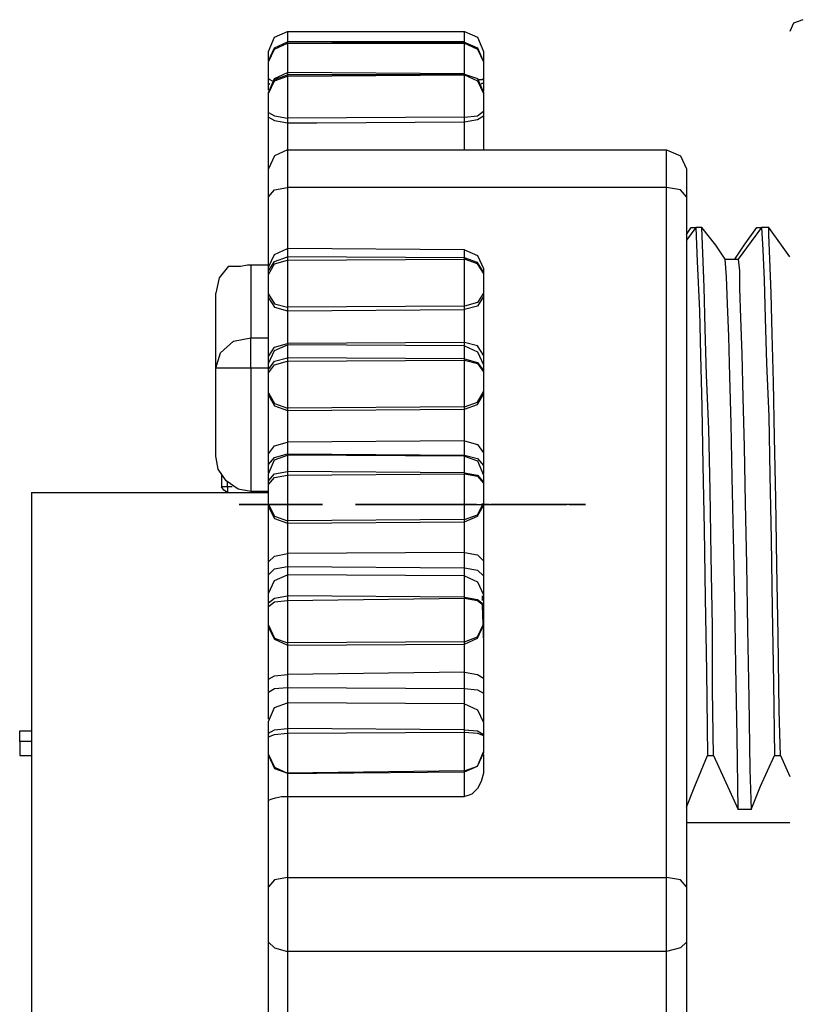
# Model space of a CAD drawing. Extents: x 0 to 9.3, y 0 to 6.26.
# Drawn here: x 2.12 to 2.77, y 4.92 to 5.74 of the extents above; entities that cross this region are included whole.
import ezdxf

# ---------------------------------------------------------------- set-up
doc = ezdxf.new("R2010")
doc.units = 0
doc.header["$MEASUREMENT"] = 0
doc.layers.get('0').update_dxf_attribs({"linetype": 'CONTINUOUS'})

msp = doc.modelspace()

# ---------------------------------------------------------------- linework, layer by layer
for p, q in [((2.33957, 5.73425), (2.48819, 5.73425)), ((2.33957, 5.73425), (2.33957, 5.72539)), ((2.48819, 5.72539), (2.33957, 5.72539)), ((2.48819, 5.72441), (2.33957, 5.72539)), ((2.33957, 5.72539), (2.33957, 5.72441)), ((2.33957, 5.72539), (2.33957, 5.72539)), ((2.33957, 5.72441), (2.48819, 5.72441)), ((2.48819, 5.72441), (2.48819, 5.72539)), ((2.48819, 5.72441), (2.48819, 5.72441)), ((2.32382, 5.70866), (2.32382, 5.70866)), ((2.50394, 5.70866), (2.50394, 5.70866)), ((2.48819, 5.69882), (2.33957, 5.6998)), ((2.33957, 5.6998), (2.33957, 5.69783)), ((2.48819, 5.69783), (2.48819, 5.69882)), ((2.32382, 5.69094), (2.32382, 5.69488)), ((2.32382, 5.68504), (2.32382, 5.69094)), ((2.32382, 5.69094), (2.3248, 5.68996)), ((2.48819, 5.69783), (2.33957, 5.69783)), ((2.33957, 5.69783), (2.33957, 5.69685)), ((2.33957, 5.69685), (2.48819, 5.69783)), ((2.48819, 5.69783), (2.48819, 5.69783)), ((2.50394, 5.69488), (2.50394, 5.69094)), ((2.32382, 5.68209), (2.32382, 5.68307)), ((2.32382, 5.68307), (2.32382, 5.68307)), ((2.50394, 5.68307), (2.50394, 5.68209)), ((2.50394, 5.68209), (2.50394, 5.68209)), ((2.32382, 5.6624), (2.32382, 5.66634)), ((2.50394, 5.66732), (2.50394, 5.66339)), ((2.48819, 5.6624), (2.33957, 5.66142)), ((2.33957, 5.66142), (2.33957, 5.65748)), ((2.48819, 5.65846), (2.48819, 5.6624)), ((2.33957, 5.63484), (2.65748, 5.63484)), ((2.65748, 5.60335), (2.33957, 5.60335)), ((2.33957, 5.60335), (2.33957, 5.54528)), ((2.65748, 5.02461), (2.65748, 5.60335)), ((2.32382, 5.53642), (2.32382, 5.59547)), ((2.67421, 5.59547), (2.67421, 5.01673)), ((2.67421, 5.56398), (2.67815, 5.56988)), ((2.68209, 5.56988), (2.67421, 5.55906)), ((2.67815, 5.56988), (2.68209, 5.56988)), ((2.68701, 5.56988), (2.68209, 5.56988)), ((2.73327, 5.56988), (2.7372, 5.56988)), ((2.74311, 5.56988), (2.7372, 5.56988)), ((2.48819, 5.55118), (2.33957, 5.55217)), ((2.33957, 5.55217), (2.33957, 5.54528)), ((2.48819, 5.54429), (2.48819, 5.55118)), ((2.48819, 5.54429), (2.33957, 5.54528)), ((2.33957, 5.54528), (2.33957, 5.54232)), ((2.33957, 5.54232), (2.48819, 5.54331)), ((2.48819, 5.54331), (2.48819, 5.54429)), ((2.70669, 5.54331), (2.71752, 5.54331)), ((2.30906, 5.53839), (2.32382, 5.53839)), ((2.32382, 5.53346), (2.32382, 5.53642)), ((2.32382, 5.53051), (2.32382, 5.53346)), ((2.50394, 5.53543), (2.50394, 5.53248)), ((2.50394, 5.53248), (2.50394, 5.5315)), ((2.32382, 5.51083), (2.32382, 5.51378)), ((2.50394, 5.51476), (2.50394, 5.51181)), ((2.48819, 5.50394), (2.33957, 5.50295)), ((2.33957, 5.50295), (2.33957, 5.5)), ((2.33957, 5.5), (2.48819, 5.50098)), ((2.48819, 5.50098), (2.48819, 5.50394)), ((2.30906, 5.47736), (2.32382, 5.47736)), ((2.48819, 5.47343), (2.33957, 5.47244)), ((2.48819, 5.47047), (2.33957, 5.47146)), ((2.48819, 5.45965), (2.33957, 5.46063)), ((2.33957, 5.46063), (2.33957, 5.45768)), ((2.33957, 5.45768), (2.48819, 5.45866)), ((2.48819, 5.45866), (2.48819, 5.45965)), ((2.27953, 5.37795), (2.27953, 5.45177)), ((2.32382, 5.45177), (2.30906, 5.45177)), ((2.30906, 5.45177), (2.30906, 5.34843)), ((2.32382, 5.45079), (2.32382, 5.45571)), ((2.32382, 5.44783), (2.32382, 5.45079)), ((2.50394, 5.45472), (2.50394, 5.4498)), ((2.50394, 5.4498), (2.50394, 5.44882)), ((2.32382, 5.42913), (2.32382, 5.4311)), ((2.50394, 5.43209), (2.50394, 5.43012)), ((2.48819, 5.41929), (2.33957, 5.41831)), ((2.33957, 5.41831), (2.33957, 5.41634)), ((2.33957, 5.41634), (2.48819, 5.41732)), ((2.48819, 5.41732), (2.48819, 5.41929)), ((2.48819, 5.39075), (2.33957, 5.38976)), ((2.33957, 5.37992), (2.48819, 5.37894)), ((2.48819, 5.37795), (2.33957, 5.37894)), ((2.32382, 5.36417), (2.32382, 5.37106)), ((2.28445, 5.3622), (2.28445, 5.35236)), ((2.32382, 5.35728), (2.32382, 5.36319)), ((2.48819, 5.36417), (2.33957, 5.36516)), ((2.33957, 5.36516), (2.33957, 5.3622)), ((2.33957, 5.3622), (2.48819, 5.36319)), ((2.48819, 5.36319), (2.48819, 5.36417)), ((2.50394, 5.3622), (2.50394, 5.3563)), ((2.28937, 5.35236), (2.28937, 5.3563)), ((2.29331, 5.35236), (2.28937, 5.35236)), ((2.32382, 5.35433), (2.32382, 5.35728)), ((2.50394, 5.3563), (2.50394, 5.35531)), ((2.125, 5.34744), (2.32382, 5.34744)), ((2.125, 5.34744), (2.125, 4.69882)), ((2.28937, 5.34744), (2.31791, 5.34744)), ((2.32382, 5.34843), (2.30906, 5.34843)), ((2.31791, 5.34843), (2.31791, 5.34744)), ((2.31791, 5.34744), (2.32382, 5.34744)), ((2.31299, 5.3376), (2.29921, 5.3376)), ((2.29921, 5.3376), (2.29921, 5.3376)), ((2.29921, 5.3376), (2.31299, 5.3376)), ((2.29921, 5.3376), (2.31299, 5.3376)), ((2.36909, 5.3376), (2.29921, 5.3376)), ((2.36909, 5.3376), (2.29921, 5.3376)), ((2.31299, 5.3376), (2.29921, 5.3376)), ((2.29921, 5.3376), (2.36909, 5.3376)), ((2.29921, 5.3376), (2.29921, 5.3376)), ((2.31299, 5.3376), (2.35531, 5.3376)), ((2.32776, 5.3376), (2.31299, 5.3376)), ((2.31299, 5.3376), (2.35531, 5.3376)), ((2.32382, 5.33563), (2.32382, 5.3376)), ((2.34154, 5.3376), (2.32776, 5.3376)), ((2.32776, 5.3376), (2.34154, 5.3376)), ((2.33465, 5.3376), (2.33465, 5.3376)), ((2.34154, 5.3376), (2.34154, 5.3376)), ((2.35531, 5.3376), (2.36909, 5.3376)), ((2.35531, 5.3376), (2.36909, 5.3376)), ((2.36909, 5.3376), (2.35531, 5.3376)), ((2.36909, 5.3376), (2.35531, 5.3376)), ((2.36909, 5.3376), (2.36909, 5.3376)), ((2.36909, 5.3376), (2.36909, 5.3376)), ((2.36909, 5.3376), (2.36909, 5.3376)), ((2.41043, 5.3376), (2.40256, 5.3376)), ((2.41831, 5.3376), (2.40256, 5.3376)), ((2.41043, 5.3376), (2.41043, 5.3376)), ((2.4124, 5.3376), (2.41043, 5.3376)), ((2.41732, 5.3376), (2.4124, 5.3376)), ((2.41831, 5.3376), (2.41732, 5.3376)), ((2.41831, 5.3376), (2.41831, 5.3376)), ((2.4252, 5.3376), (2.46063, 5.3376)), ((2.4252, 5.3376), (2.4252, 5.3376)), ((2.47441, 5.3376), (2.44587, 5.3376)), ((2.47441, 5.3376), (2.44587, 5.3376)), ((2.47441, 5.3376), (2.55118, 5.3376)), ((2.47441, 5.3376), (2.47441, 5.3376)), ((2.49803, 5.3376), (2.47441, 5.3376)), ((2.49803, 5.3376), (2.49803, 5.3376)), ((2.50197, 5.3376), (2.50591, 5.3376)), ((2.50197, 5.3376), (2.50787, 5.3376)), ((2.50197, 5.3376), (2.50295, 5.3376)), ((2.50787, 5.3376), (2.50197, 5.3376)), ((2.50295, 5.3376), (2.50886, 5.3376)), ((2.50295, 5.3376), (2.50787, 5.3376)), ((2.50886, 5.3376), (2.50295, 5.3376)), ((2.50295, 5.3376), (2.50886, 5.3376)), ((2.50295, 5.3376), (2.50787, 5.3376)), ((2.50787, 5.3376), (2.50295, 5.3376)), ((2.50295, 5.3376), (2.50394, 5.3376)), ((2.50295, 5.3376), (2.50295, 5.3376)), ((2.50295, 5.3376), (2.50394, 5.3376)), ((2.50295, 5.3376), (2.50886, 5.3376)), ((2.50394, 5.33858), (2.50394, 5.33661)), ((2.50394, 5.3376), (2.50492, 5.3376)), ((2.50394, 5.3376), (2.50787, 5.3376)), ((2.50394, 5.3376), (2.50787, 5.3376)), ((2.50394, 5.3376), (2.50492, 5.3376)), ((2.50492, 5.3376), (2.50591, 5.3376)), ((2.50886, 5.3376), (2.50492, 5.3376)), ((2.50492, 5.3376), (2.50787, 5.3376)), ((2.50492, 5.3376), (2.50886, 5.3376)), ((2.50492, 5.3376), (2.50886, 5.3376)), ((2.50492, 5.3376), (2.50689, 5.3376)), ((2.50591, 5.3376), (2.50591, 5.3376)), ((2.50591, 5.3376), (2.50787, 5.3376)), ((2.50591, 5.3376), (2.50689, 5.3376)), ((2.50591, 5.3376), (2.50689, 5.3376)), ((2.50591, 5.3376), (2.50787, 5.3376)), ((2.50591, 5.3376), (2.50787, 5.3376)), ((2.50591, 5.3376), (2.50591, 5.3376)), ((2.50689, 5.3376), (2.50787, 5.3376)), ((2.50689, 5.3376), (2.50886, 5.3376)), ((2.50689, 5.3376), (2.50689, 5.3376)), ((2.50689, 5.3376), (2.50787, 5.3376)), ((2.50689, 5.3376), (2.50787, 5.3376)), ((2.50689, 5.3376), (2.50886, 5.3376)), ((2.50689, 5.3376), (2.50787, 5.3376)), ((2.50689, 5.3376), (2.50787, 5.3376)), ((2.50689, 5.3376), (2.50787, 5.3376)), ((2.50787, 5.3376), (2.50886, 5.3376)), ((2.50787, 5.3376), (2.50886, 5.3376)), ((2.50787, 5.3376), (2.50787, 5.3376)), ((2.50787, 5.3376), (2.50886, 5.3376)), ((2.50787, 5.3376), (2.50787, 5.3376)), ((2.50886, 5.3376), (2.50787, 5.3376)), ((2.50787, 5.3376), (2.50787, 5.3376)), ((2.50787, 5.3376), (2.50886, 5.3376)), ((2.50886, 5.3376), (2.50886, 5.3376)), ((2.50886, 5.3376), (2.50886, 5.3376)), ((2.50886, 5.3376), (2.50886, 5.3376)), ((2.50886, 5.3376), (2.50886, 5.3376)), ((2.51181, 5.3376), (2.51378, 5.3376)), ((2.51181, 5.3376), (2.51181, 5.3376)), ((2.51181, 5.3376), (2.5128, 5.3376)), ((2.51181, 5.3376), (2.51673, 5.3376)), ((2.51181, 5.3376), (2.52165, 5.3376)), ((2.51181, 5.3376), (2.52165, 5.3376)), ((2.51181, 5.3376), (2.51575, 5.3376)), ((2.51181, 5.3376), (2.51476, 5.3376)), ((2.51181, 5.3376), (2.52067, 5.3376)), ((2.52165, 5.3376), (2.51181, 5.3376)), ((2.52165, 5.3376), (2.51181, 5.3376)), ((2.51181, 5.3376), (2.52165, 5.3376)), ((2.51181, 5.3376), (2.5128, 5.3376)), ((2.51673, 5.3376), (2.51181, 5.3376)), ((2.51181, 5.3376), (2.51575, 5.3376)), ((2.51181, 5.3376), (2.51772, 5.3376)), ((2.51181, 5.3376), (2.52165, 5.3376)), ((2.51181, 5.3376), (2.5128, 5.3376)), ((2.51181, 5.3376), (2.51673, 5.3376)), ((2.51181, 5.3376), (2.51476, 5.3376)), ((2.51181, 5.3376), (2.51772, 5.3376)), ((2.51181, 5.3376), (2.51673, 5.3376)), ((2.51181, 5.3376), (2.51181, 5.3376)), ((2.51181, 5.3376), (2.51476, 5.3376)), ((2.51181, 5.3376), (2.51378, 5.3376)), ((2.51181, 5.3376), (2.51181, 5.3376)), ((2.51181, 5.3376), (2.52165, 5.3376)), ((2.51181, 5.3376), (2.5128, 5.3376)), ((2.51181, 5.3376), (2.51969, 5.3376)), ((2.51181, 5.3376), (2.52165, 5.3376)), ((2.51181, 5.3376), (2.51378, 5.3376)), ((2.51772, 5.3376), (2.5128, 5.3376)), ((2.5128, 5.3376), (2.5128, 5.3376)), ((2.5128, 5.3376), (2.51575, 5.3376)), ((2.5128, 5.3376), (2.5187, 5.3376)), ((2.5128, 5.3376), (2.51772, 5.3376)), ((2.5128, 5.3376), (2.51476, 5.3376)), ((2.5128, 5.3376), (2.52165, 5.3376)), ((2.5128, 5.3376), (2.5128, 5.3376)), ((2.5128, 5.3376), (2.51772, 5.3376)), ((2.5128, 5.3376), (2.51575, 5.3376)), ((2.5128, 5.3376), (2.51476, 5.3376)), ((2.5128, 5.3376), (2.51378, 5.3376)), ((2.5128, 5.3376), (2.51378, 5.3376)), ((2.51378, 5.3376), (2.51969, 5.3376)), ((2.51378, 5.3376), (2.52165, 5.3376)), ((2.51378, 5.3376), (2.51673, 5.3376)), ((2.51378, 5.3376), (2.5187, 5.3376)), ((2.51378, 5.3376), (2.51673, 5.3376)), ((2.51378, 5.3376), (2.51575, 5.3376)), ((2.51476, 5.3376), (2.51772, 5.3376)), ((2.51476, 5.3376), (2.51772, 5.3376)), ((2.51476, 5.3376), (2.51969, 5.3376)), ((2.51476, 5.3376), (2.5187, 5.3376)), ((2.51476, 5.3376), (2.52165, 5.3376)), ((2.51575, 5.3376), (2.52165, 5.3376)), ((2.51575, 5.3376), (2.51772, 5.3376)), ((2.51575, 5.3376), (2.51969, 5.3376)), ((2.51575, 5.3376), (2.5187, 5.3376)), ((2.51575, 5.3376), (2.52165, 5.3376)), ((2.51575, 5.3376), (2.52165, 5.3376)), ((2.51575, 5.3376), (2.52067, 5.3376)), ((2.51673, 5.3376), (2.52264, 5.3376)), ((2.51673, 5.3376), (2.51969, 5.3376)), ((2.51673, 5.3376), (2.52165, 5.3376)), ((2.52264, 5.3376), (2.51673, 5.3376)), ((2.51673, 5.3376), (2.51969, 5.3376)), ((2.51673, 5.3376), (2.52264, 5.3376)), ((2.51772, 5.3376), (2.52067, 5.3376)), ((2.51772, 5.3376), (2.52165, 5.3376)), ((2.51772, 5.3376), (2.52067, 5.3376)), ((2.52264, 5.3376), (2.51772, 5.3376)), ((2.51772, 5.3376), (2.52165, 5.3376)), ((2.51772, 5.3376), (2.52067, 5.3376)), ((2.51772, 5.3376), (2.52264, 5.3376)), ((2.51772, 5.3376), (2.52264, 5.3376)), ((2.51772, 5.3376), (2.52264, 5.3376)), ((2.5187, 5.3376), (2.52165, 5.3376)), ((2.5187, 5.3376), (2.52264, 5.3376)), ((2.5187, 5.3376), (2.52165, 5.3376)), ((2.5187, 5.3376), (2.52165, 5.3376)), ((2.5187, 5.3376), (2.52362, 5.3376)), ((2.5187, 5.3376), (2.52165, 5.3376)), ((2.51969, 5.3376), (2.52264, 5.3376)), ((2.51969, 5.3376), (2.52264, 5.3376)), ((2.51969, 5.3376), (2.52362, 5.3376)), ((2.51969, 5.3376), (2.52165, 5.3376)), ((2.51969, 5.3376), (2.52165, 5.3376)), ((2.51969, 5.3376), (2.52165, 5.3376)), ((2.52067, 5.3376), (2.52362, 5.3376)), ((2.52067, 5.3376), (2.52165, 5.3376)), ((2.52067, 5.3376), (2.52264, 5.3376)), ((2.52067, 5.3376), (2.52362, 5.3376)), ((2.52067, 5.3376), (2.52165, 5.3376)), ((2.52067, 5.3376), (2.52165, 5.3376)), ((2.52165, 5.3376), (2.52362, 5.3376)), ((2.52165, 5.3376), (2.52264, 5.3376)), ((2.52165, 5.3376), (2.57382, 5.3376)), ((2.52264, 5.3376), (2.52165, 5.3376)), ((2.52165, 5.3376), (2.52165, 5.3376)), ((2.52165, 5.3376), (2.52165, 5.3376)), ((2.52165, 5.3376), (2.52264, 5.3376)), ((2.52264, 5.3376), (2.52362, 5.3376)), ((2.52264, 5.3376), (2.52362, 5.3376)), ((2.52264, 5.3376), (2.52264, 5.3376)), ((2.52264, 5.3376), (2.52264, 5.3376)), ((2.52362, 5.3376), (2.52264, 5.3376)), ((2.52362, 5.3376), (2.52362, 5.3376)), ((2.52461, 5.3376), (2.53445, 5.3376)), ((2.52461, 5.3376), (2.53051, 5.3376)), ((2.52461, 5.3376), (2.52657, 5.3376)), ((2.52461, 5.3376), (2.52854, 5.3376)), ((2.52461, 5.3376), (2.52953, 5.3376)), ((2.52461, 5.3376), (2.5315, 5.3376)), ((2.52461, 5.3376), (2.52559, 5.3376)), ((2.52461, 5.3376), (2.53346, 5.3376)), ((2.52461, 5.3376), (2.53248, 5.3376)), ((2.52461, 5.3376), (2.5315, 5.3376)), ((2.52461, 5.3376), (2.53445, 5.3376)), ((2.52461, 5.3376), (2.53445, 5.3376)), ((2.52461, 5.3376), (2.52657, 5.3376)), ((2.53445, 5.3376), (2.52461, 5.3376)), ((2.52461, 5.3376), (2.52756, 5.3376)), ((2.52461, 5.3376), (2.53445, 5.3376)), ((2.52461, 5.3376), (2.53445, 5.3376)), ((2.52461, 5.3376), (2.52461, 5.3376)), ((2.52559, 5.3376), (2.53543, 5.3376)), ((2.52559, 5.3376), (2.52953, 5.3376)), ((2.52559, 5.3376), (2.53445, 5.3376)), ((2.52559, 5.3376), (2.52657, 5.3376)), ((2.52559, 5.3376), (2.5315, 5.3376)), ((2.52559, 5.3376), (2.52756, 5.3376)), ((2.52559, 5.3376), (2.53543, 5.3376)), ((2.52559, 5.3376), (2.53051, 5.3376)), ((2.52559, 5.3376), (2.52559, 5.3376)), ((2.52559, 5.3376), (2.52756, 5.3376)), ((2.53543, 5.3376), (2.52559, 5.3376)), ((2.52559, 5.3376), (2.52854, 5.3376)), ((2.52559, 5.3376), (2.52953, 5.3376)), ((2.52559, 5.3376), (2.52854, 5.3376)), ((2.52559, 5.3376), (2.52657, 5.3376)), ((2.53543, 5.3376), (2.52559, 5.3376)), ((2.52559, 5.3376), (2.52657, 5.3376)), ((2.52559, 5.3376), (2.52559, 5.3376)), ((2.52559, 5.3376), (2.52953, 5.3376)), ((2.52657, 5.3376), (2.52953, 5.3376)), ((2.52657, 5.3376), (2.52756, 5.3376)), ((2.53642, 5.3376), (2.52657, 5.3376)), ((2.52657, 5.3376), (2.52756, 5.3376)), ((2.52657, 5.3376), (2.52854, 5.3376)), ((2.52657, 5.3376), (2.53642, 5.3376)), ((2.52657, 5.3376), (2.53051, 5.3376)), ((2.52657, 5.3376), (2.53445, 5.3376)), ((2.52657, 5.3376), (2.52657, 5.3376)), ((2.52657, 5.3376), (2.52657, 5.3376)), ((2.54626, 5.3376), (2.52657, 5.3376)), ((2.52657, 5.3376), (2.52953, 5.3376)), ((2.52657, 5.3376), (2.53051, 5.3376)), ((2.52657, 5.3376), (2.53051, 5.3376)), ((2.52657, 5.3376), (2.52854, 5.3376)), ((2.52756, 5.3376), (2.53248, 5.3376)), ((2.52756, 5.3376), (2.53445, 5.3376)), ((2.52756, 5.3376), (2.5315, 5.3376)), ((2.52756, 5.3376), (2.53051, 5.3376)), ((2.52756, 5.3376), (2.5315, 5.3376)), ((2.52854, 5.3376), (2.53445, 5.3376)), ((2.52854, 5.3376), (2.53248, 5.3376)), ((2.52854, 5.3376), (2.53248, 5.3376)), ((2.52854, 5.3376), (2.53346, 5.3376)), ((2.52854, 5.3376), (2.5315, 5.3376)), ((2.52953, 5.3376), (2.53346, 5.3376)), ((2.52953, 5.3376), (2.53248, 5.3376)), ((2.52953, 5.3376), (2.53445, 5.3376)), ((2.52953, 5.3376), (2.53445, 5.3376)), ((2.52953, 5.3376), (2.53346, 5.3376)), ((2.52953, 5.3376), (2.53248, 5.3376)), ((2.52953, 5.3376), (2.53445, 5.3376)), ((2.53051, 5.3376), (2.53543, 5.3376)), ((2.53051, 5.3376), (2.53346, 5.3376)), ((2.53051, 5.3376), (2.53445, 5.3376)), ((2.53051, 5.3376), (2.53543, 5.3376)), ((2.53051, 5.3376), (2.53445, 5.3376)), ((2.5315, 5.3376), (2.53543, 5.3376)), ((2.5315, 5.3376), (2.53445, 5.3376)), ((2.5315, 5.3376), (2.53543, 5.3376)), ((2.5315, 5.3376), (2.53642, 5.3376)), ((2.5315, 5.3376), (2.53445, 5.3376)), ((2.53248, 5.3376), (2.53543, 5.3376)), ((2.53248, 5.3376), (2.53543, 5.3376)), ((2.53248, 5.3376), (2.53445, 5.3376)), ((2.53248, 5.3376), (2.53445, 5.3376)), ((2.53248, 5.3376), (2.53543, 5.3376)), ((2.53346, 5.3376), (2.53543, 5.3376)), ((2.53346, 5.3376), (2.53642, 5.3376)), ((2.53346, 5.3376), (2.53543, 5.3376)), ((2.53346, 5.3376), (2.53445, 5.3376)), ((2.53346, 5.3376), (2.53642, 5.3376)), ((2.53445, 5.3376), (2.53543, 5.3376)), ((2.53445, 5.3376), (2.53543, 5.3376)), ((2.53445, 5.3376), (2.53642, 5.3376)), ((2.53445, 5.3376), (2.53642, 5.3376)), ((2.53445, 5.3376), (2.53445, 5.3376)), ((2.53543, 5.3376), (2.53543, 5.3376)), ((2.53543, 5.3376), (2.53543, 5.3376)), ((2.53543, 5.3376), (2.53543, 5.3376)), ((2.53543, 5.3376), (2.53642, 5.3376)), ((2.53642, 5.3376), (2.53642, 5.3376)), ((2.53642, 5.3376), (2.53642, 5.3376)), ((2.53839, 5.3376), (2.54035, 5.3376)), ((2.53839, 5.3376), (2.54331, 5.3376)), ((2.53839, 5.3376), (2.53937, 5.3376)), ((2.53839, 5.3376), (2.53839, 5.3376)), ((2.54331, 5.3376), (2.53839, 5.3376)), ((2.53839, 5.3376), (2.54035, 5.3376)), ((2.53839, 5.3376), (2.53839, 5.3376)), ((2.53839, 5.3376), (2.54035, 5.3376)), ((2.53839, 5.3376), (2.54035, 5.3376)), ((2.53839, 5.3376), (2.54331, 5.3376)), ((2.53839, 5.3376), (2.53839, 5.3376)), ((2.53839, 5.3376), (2.54626, 5.3376)), ((2.53839, 5.3376), (2.54429, 5.3376)), ((2.53839, 5.3376), (2.54429, 5.3376)), ((2.53839, 5.3376), (2.53839, 5.3376)), ((2.53839, 5.3376), (2.53937, 5.3376)), ((2.53839, 5.3376), (2.54035, 5.3376)), ((2.53839, 5.3376), (2.54232, 5.3376)), ((2.53839, 5.3376), (2.53937, 5.3376)), ((2.54331, 5.3376), (2.53839, 5.3376)), ((2.53839, 5.3376), (2.54232, 5.3376)), ((2.53839, 5.3376), (2.54331, 5.3376)), ((2.53839, 5.3376), (2.54331, 5.3376)), ((2.53839, 5.3376), (2.54134, 5.3376)), ((2.53839, 5.3376), (2.54331, 5.3376)), ((2.53839, 5.3376), (2.54429, 5.3376)), ((2.53839, 5.3376), (2.53839, 5.3376)), ((2.54331, 5.3376), (2.53839, 5.3376)), ((2.53839, 5.3376), (2.53839, 5.3376)), ((2.53839, 5.3376), (2.54134, 5.3376)), ((2.53937, 5.3376), (2.54134, 5.3376)), ((2.53937, 5.3376), (2.54035, 5.3376)), ((2.53937, 5.3376), (2.53937, 5.3376)), ((2.53937, 5.3376), (2.54232, 5.3376)), ((2.53937, 5.3376), (2.53937, 5.3376)), ((2.53937, 5.3376), (2.54134, 5.3376)), ((2.53937, 5.3376), (2.54528, 5.3376)), ((2.53937, 5.3376), (2.54429, 5.3376)), ((2.53937, 5.3376), (2.53937, 5.3376)), ((2.54429, 5.3376), (2.53937, 5.3376)), ((2.53937, 5.3376), (2.54429, 5.3376)), ((2.53937, 5.3376), (2.54035, 5.3376)), ((2.53937, 5.3376), (2.53937, 5.3376)), ((2.54035, 5.3376), (2.54134, 5.3376)), ((2.54035, 5.3376), (2.54232, 5.3376)), ((2.54035, 5.3376), (2.54134, 5.3376)), ((2.54035, 5.3376), (2.54134, 5.3376)), ((2.54035, 5.3376), (2.54724, 5.3376)), ((2.54134, 5.3376), (2.54626, 5.3376)), ((2.54134, 5.3376), (2.54232, 5.3376)), ((2.54134, 5.3376), (2.54331, 5.3376)), ((2.54134, 5.3376), (2.54331, 5.3376)), ((2.54134, 5.3376), (2.54232, 5.3376)), ((2.54232, 5.3376), (2.54331, 5.3376)), ((2.54232, 5.3376), (2.54429, 5.3376)), ((2.54232, 5.3376), (2.54429, 5.3376)), ((2.54232, 5.3376), (2.54331, 5.3376)), ((2.54232, 5.3376), (2.54626, 5.3376)), ((2.54724, 5.3376), (2.54331, 5.3376)), ((2.54724, 5.3376), (2.54331, 5.3376)), ((2.54331, 5.3376), (2.54724, 5.3376)), ((2.54331, 5.3376), (2.54724, 5.3376)), ((2.54331, 5.3376), (2.54331, 5.3376)), ((2.54331, 5.3376), (2.54724, 5.3376)), ((2.54331, 5.3376), (2.54528, 5.3376)), ((2.54724, 5.3376), (2.54331, 5.3376)), ((2.54429, 5.3376), (2.54429, 5.3376)), ((2.54429, 5.3376), (2.54724, 5.3376)), ((2.54429, 5.3376), (2.54626, 5.3376)), ((2.54429, 5.3376), (2.54429, 5.3376)), ((2.54429, 5.3376), (2.54528, 5.3376)), ((2.54528, 5.3376), (2.54626, 5.3376)), ((2.54528, 5.3376), (2.54724, 5.3376)), ((2.54528, 5.3376), (2.54724, 5.3376)), ((2.54626, 5.3376), (2.54724, 5.3376)), ((2.54626, 5.3376), (2.56004, 5.3376)), ((2.54626, 5.3376), (2.54724, 5.3376)), ((2.54724, 5.3376), (2.54724, 5.3376)), ((2.54724, 5.3376), (2.54724, 5.3376)), ((2.5502, 5.3376), (2.5502, 5.3376)), ((2.55118, 5.3376), (2.55118, 5.3376)), ((2.56102, 5.3376), (2.57382, 5.3376)), ((2.48819, 5.3248), (2.33957, 5.32382)), ((2.33957, 5.32382), (2.33957, 5.32185)), ((2.33957, 5.32185), (2.48819, 5.32283)), ((2.48819, 5.32283), (2.48819, 5.3248)), ((2.48819, 5.29724), (2.33957, 5.29626)), ((2.33957, 5.28543), (2.48819, 5.28445)), ((2.48819, 5.27756), (2.33957, 5.27854)), ((2.32382, 5.25492), (2.32382, 5.2628)), ((2.48819, 5.25984), (2.33957, 5.26083)), ((2.33957, 5.26083), (2.33957, 5.25689)), ((2.50295, 5.26083), (2.50295, 5.25689)), ((2.50394, 5.26181), (2.50394, 5.25394)), ((2.32382, 5.25197), (2.32382, 5.25492)), ((2.33957, 5.25689), (2.48819, 5.25886)), ((2.48819, 5.25886), (2.48819, 5.25984)), ((2.50295, 5.25295), (2.50394, 5.22146)), ((2.50394, 5.25394), (2.50394, 5.25295)), ((2.32382, 5.23425), (2.32382, 5.23622)), ((2.50394, 5.2372), (2.50394, 5.23622)), ((2.48819, 5.22244), (2.33957, 5.22146)), ((2.33957, 5.22146), (2.33957, 5.21949)), ((2.33957, 5.21949), (2.48819, 5.22047)), ((2.48819, 5.22047), (2.48819, 5.22244)), ((2.48819, 5.19685), (2.33957, 5.19488)), ((2.33957, 5.18406), (2.48819, 5.18307)), ((2.48819, 5.17028), (2.33957, 5.17126)), ((2.11516, 5.14764), (2.125, 5.14764)), ((2.32382, 5.14272), (2.32382, 5.14567)), ((2.48819, 5.14862), (2.33957, 5.14961)), ((2.33957, 5.14961), (2.33957, 5.14567)), ((2.33957, 5.14567), (2.48819, 5.14665)), ((2.48819, 5.14665), (2.48819, 5.14862)), ((2.50394, 5.14469), (2.50394, 5.1437)), ((2.11516, 5.13878), (2.11516, 5.12697)), ((2.125, 5.13878), (2.11516, 5.13878)), ((2.50394, 5.12992), (2.50394, 5.12894)), ((2.11516, 5.12697), (2.125, 5.12697)), ((2.32382, 5.12697), (2.32382, 5.12795)), ((2.69193, 5.12697), (2.69685, 5.12697)), ((2.74803, 5.12697), (2.75295, 5.12697)), ((2.75295, 5.12697), (2.76083, 5.10925)), ((2.48819, 5.11417), (2.33957, 5.1122)), ((2.33957, 5.1122), (2.33957, 5.1122)), ((2.48819, 5.11319), (2.48819, 5.11417)), ((2.32382, 5.01673), (2.32382, 5.0876)), ((2.33957, 5.09252), (2.48819, 5.09252)), ((2.33957, 5.09252), (2.33957, 5.02461)), ((2.72835, 5.08169), (2.71752, 5.08169)), ((2.67421, 5.07087), (2.76083, 5.07087)), ((2.33957, 5.02461), (2.65748, 5.02461)), ((2.32382, 4.89961), (2.32382, 4.97047)), ((2.67421, 4.97047), (2.67421, 4.39173)), ((2.65748, 4.9626), (2.33957, 4.9626)), ((2.33957, 4.9626), (2.33957, 4.89469)), ((2.65748, 4.38386), (2.65748, 4.9626))]:
    msp.add_line(p, q)
for points in [[(2.77165, 5.74409), (2.76378, 5.74114), (2.76083, 5.73425)], [(2.32382, 5.71752), (2.32874, 5.72933), (2.33957, 5.73425)], [(2.48819, 5.72539), (2.48819, 5.7313), (2.48819, 5.73425)], [(2.48819, 5.73425), (2.49902, 5.72933), (2.50394, 5.71752)], [(2.32382, 5.70965), (2.32874, 5.72047), (2.33957, 5.72539)], [(2.32382, 5.70866), (2.32874, 5.72047), (2.33957, 5.72539)], [(2.32382, 5.70866), (2.32874, 5.71949), (2.33957, 5.72441)], [(2.33957, 5.72441), (2.33957, 5.71555), (2.33957, 5.6998)], [(2.4872, 5.72539), (2.49902, 5.72047), (2.50394, 5.70866)], [(2.48819, 5.69882), (2.48819, 5.71555), (2.48819, 5.72441)], [(2.48819, 5.72441), (2.49902, 5.71949), (2.50394, 5.70866)], [(2.48819, 5.72441), (2.49902, 5.72047), (2.50394, 5.70866)], [(2.32382, 5.70965), (2.32382, 5.71555), (2.32382, 5.71752)], [(2.50394, 5.71752), (2.50394, 5.71555), (2.50394, 5.70866)], [(2.32382, 5.69488), (2.32382, 5.70374), (2.32382, 5.70866)], [(2.50394, 5.70866), (2.50394, 5.70374), (2.50394, 5.69488)], [(2.32382, 5.68307), (2.32874, 5.69488), (2.33957, 5.6998)], [(2.4872, 5.69882), (2.49902, 5.69488), (2.50394, 5.68307)], [(2.32382, 5.68307), (2.32874, 5.6939), (2.33957, 5.69783)], [(2.32382, 5.68209), (2.32874, 5.69291), (2.33957, 5.69685)], [(2.32382, 5.69488), (2.3248, 5.6939), (2.32677, 5.69291)], [(2.33957, 5.69685), (2.33957, 5.68898), (2.33957, 5.67618), (2.33957, 5.66142)], [(2.48819, 5.6624), (2.48819, 5.67618), (2.48819, 5.68996), (2.48819, 5.69783)], [(2.48819, 5.69783), (2.49902, 5.69291), (2.50394, 5.68209)], [(2.48819, 5.69783), (2.49902, 5.69291), (2.50394, 5.68209)], [(2.5, 5.6939), (2.50295, 5.6939), (2.50394, 5.69488)], [(2.50197, 5.68996), (2.50295, 5.69094), (2.50394, 5.69094)], [(2.50394, 5.69094), (2.50394, 5.68602), (2.50394, 5.68406)], [(2.32382, 5.66634), (2.32382, 5.67618), (2.32382, 5.68209)], [(2.50394, 5.68209), (2.50394, 5.67618), (2.50394, 5.66732)], [(2.32382, 5.66634), (2.32874, 5.66339), (2.33957, 5.66142)], [(2.48819, 5.6624), (2.49902, 5.66339), (2.50394, 5.66732)], [(2.32382, 5.61909), (2.32382, 5.62106), (2.32382, 5.62894), (2.32382, 5.63484), (2.32382, 5.63878), (2.32382, 5.65059), (2.32382, 5.6624)], [(2.32382, 5.6624), (2.32874, 5.65945), (2.33957, 5.65748)], [(2.33957, 5.65748), (2.36417, 5.65748), (2.48819, 5.65846)], [(2.33957, 5.65748), (2.33957, 5.65157), (2.33957, 5.64469), (2.33957, 5.63878), (2.33957, 5.63484)], [(2.48819, 5.65846), (2.49902, 5.66043), (2.50394, 5.66339)], [(2.48819, 5.63484), (2.48819, 5.63878), (2.48819, 5.64469), (2.48819, 5.65059), (2.48819, 5.65748), (2.48819, 5.65846)], [(2.50394, 5.66339), (2.50394, 5.6624), (2.50394, 5.65846), (2.50394, 5.64567), (2.50394, 5.63484)], [(2.33957, 5.63484), (2.32874, 5.62992), (2.32382, 5.61909)], [(2.33957, 5.63484), (2.33957, 5.62598), (2.33957, 5.60335)], [(2.65748, 5.60335), (2.65748, 5.62598), (2.65748, 5.63484)], [(2.65748, 5.63484), (2.66929, 5.62992), (2.67421, 5.61909)], [(2.32382, 5.59547), (2.32382, 5.6122), (2.32382, 5.61909)], [(2.67421, 5.61909), (2.67421, 5.6122), (2.67421, 5.59547)], [(2.32382, 5.59547), (2.32874, 5.60138), (2.33957, 5.60335)], [(2.67421, 5.59547), (2.66929, 5.60138), (2.65748, 5.60335)], [(2.68209, 5.56988), (2.68307, 5.54134), (2.68504, 5.5), (2.68602, 5.4626), (2.68701, 5.41929), (2.68799, 5.37008), (2.68898, 5.31693), (2.68996, 5.25886), (2.69094, 5.19783), (2.69193, 5.12697)], [(2.70669, 5.54331), (2.69882, 5.55512), (2.68701, 5.56988)], [(2.69685, 5.12697), (2.69587, 5.18209), (2.69587, 5.23524), (2.69488, 5.29429), (2.6939, 5.34941), (2.69291, 5.40059), (2.69094, 5.44587), (2.68996, 5.48524), (2.68898, 5.51969), (2.68799, 5.54823), (2.68701, 5.56988)], [(2.71457, 5.54331), (2.72244, 5.55512), (2.73327, 5.56988)], [(2.7372, 5.56988), (2.72835, 5.55807), (2.71752, 5.54331)], [(2.7372, 5.56988), (2.73819, 5.55118), (2.73917, 5.52559), (2.74016, 5.49409), (2.74114, 5.45571), (2.74311, 5.41142), (2.74409, 5.3622), (2.74508, 5.30807), (2.74606, 5.25), (2.74705, 5.18799), (2.74803, 5.12697)], [(2.76083, 5.54528), (2.75394, 5.55512), (2.74311, 5.56988)], [(2.75295, 5.12697), (2.75197, 5.16437), (2.75098, 5.22736), (2.75, 5.28642), (2.74902, 5.34252), (2.74803, 5.3937), (2.74705, 5.43996), (2.74606, 5.48031), (2.74508, 5.51476), (2.74409, 5.54331), (2.74311, 5.56398), (2.74311, 5.56988)], [(2.32382, 5.53642), (2.32874, 5.54724), (2.33957, 5.55217)], [(2.48819, 5.55118), (2.49902, 5.54626), (2.50394, 5.53543)], [(2.32382, 5.53346), (2.32874, 5.54134), (2.33957, 5.54528)], [(2.32382, 5.53051), (2.32874, 5.53937), (2.33957, 5.54232)], [(2.33957, 5.54232), (2.33957, 5.53051), (2.33957, 5.51575), (2.33957, 5.50295)], [(2.50394, 5.53248), (2.49902, 5.54035), (2.48819, 5.54429)], [(2.48819, 5.50394), (2.48819, 5.51673), (2.48819, 5.5315), (2.48819, 5.54331)], [(2.50394, 5.5315), (2.49902, 5.53937), (2.48819, 5.54331)], [(2.71752, 5.08169), (2.71654, 5.14272), (2.71555, 5.20177), (2.71457, 5.25787), (2.71358, 5.31102), (2.7126, 5.36024), (2.71161, 5.40551), (2.71063, 5.44488), (2.70965, 5.47835), (2.70866, 5.50591), (2.70768, 5.52854), (2.70669, 5.54331)], [(2.71752, 5.54331), (2.7185, 5.53346), (2.7185, 5.5187), (2.71949, 5.49409), (2.72047, 5.46358), (2.72146, 5.42717), (2.72244, 5.38583), (2.72343, 5.33858), (2.72441, 5.2874), (2.72539, 5.23327), (2.72638, 5.1752), (2.72736, 5.11516), (2.72835, 5.08169)], [(2.29035, 5.5374), (2.28248, 5.52756), (2.27953, 5.51476)], [(2.29035, 5.5374), (2.29232, 5.5374), (2.29429, 5.5374), (2.3002, 5.5374)], [(2.3002, 5.5374), (2.3061, 5.53839), (2.30906, 5.53839)], [(2.30906, 5.53839), (2.30906, 5.51673), (2.30906, 5.47736)], [(2.32382, 5.51378), (2.32382, 5.52264), (2.32382, 5.53051)], [(2.50394, 5.5315), (2.50394, 5.52362), (2.50394, 5.51476)], [(2.27953, 5.45177), (2.27953, 5.47835), (2.27953, 5.49902), (2.27953, 5.51083), (2.27953, 5.51476)], [(2.32382, 5.51378), (2.32874, 5.50591), (2.33957, 5.50295)], [(2.32382, 5.46161), (2.32382, 5.46555), (2.32382, 5.47638), (2.32382, 5.48917), (2.32382, 5.50098), (2.32382, 5.51083)], [(2.32382, 5.51083), (2.32874, 5.50295), (2.33957, 5.5)], [(2.50394, 5.51476), (2.49902, 5.50689), (2.48819, 5.50394)], [(2.50394, 5.51181), (2.49902, 5.50394), (2.48819, 5.50098)], [(2.50394, 5.51181), (2.50394, 5.50787), (2.50394, 5.49606), (2.50394, 5.48425), (2.50394, 5.47244), (2.50394, 5.4626)], [(2.33957, 5.5), (2.33957, 5.49409), (2.33957, 5.48819), (2.33957, 5.4813), (2.33957, 5.47539), (2.33957, 5.47244)], [(2.48819, 5.47343), (2.48819, 5.47933), (2.48819, 5.48622), (2.48819, 5.49213), (2.48819, 5.49902), (2.48819, 5.50098)], [(2.27953, 5.45177), (2.28346, 5.46457), (2.29429, 5.47441), (2.30906, 5.47736)], [(2.30906, 5.45177), (2.30906, 5.46654), (2.30906, 5.47736)], [(2.32382, 5.46161), (2.32874, 5.46949), (2.33957, 5.47244)], [(2.32382, 5.45571), (2.32874, 5.46654), (2.33957, 5.47146)], [(2.33957, 5.47244), (2.33957, 5.4685), (2.33957, 5.46457)], [(2.33957, 5.47146), (2.33957, 5.4685), (2.33957, 5.46063)], [(2.48819, 5.47047), (2.48819, 5.47244), (2.48819, 5.47343)], [(2.50394, 5.4626), (2.49902, 5.47047), (2.48819, 5.47343)], [(2.48819, 5.47047), (2.49902, 5.46555), (2.50394, 5.45472)], [(2.48819, 5.45965), (2.48819, 5.46752), (2.48819, 5.47047)], [(2.32382, 5.45571), (2.32382, 5.45866), (2.32382, 5.46161)], [(2.32382, 5.45079), (2.32874, 5.45768), (2.33957, 5.46063)], [(2.48819, 5.45965), (2.49902, 5.45669), (2.50394, 5.4498)], [(2.48819, 5.41929), (2.48819, 5.4311), (2.48819, 5.44587), (2.48819, 5.45866)], [(2.48819, 5.45866), (2.49902, 5.45571), (2.50394, 5.44882)], [(2.50394, 5.4626), (2.50394, 5.45866), (2.50394, 5.45472)], [(2.30906, 5.45177), (2.29429, 5.45177), (2.28346, 5.45177), (2.27953, 5.45177)], [(2.32382, 5.44783), (2.32874, 5.45472), (2.33957, 5.45768)], [(2.33957, 5.45768), (2.33957, 5.44488), (2.33957, 5.43012), (2.33957, 5.41831)], [(2.32382, 5.4311), (2.32382, 5.43898), (2.32382, 5.44783)], [(2.50394, 5.44882), (2.50394, 5.43996), (2.50394, 5.43209)], [(2.32382, 5.4311), (2.32874, 5.42224), (2.33957, 5.41831)], [(2.32382, 5.37992), (2.32382, 5.38484), (2.32382, 5.39665), (2.32382, 5.40846), (2.32382, 5.41929), (2.32382, 5.42913)], [(2.32382, 5.42913), (2.32874, 5.42028), (2.33957, 5.41634)], [(2.48819, 5.41929), (2.49902, 5.42323), (2.50394, 5.43209)], [(2.48819, 5.41732), (2.49902, 5.42126), (2.50394, 5.43012)], [(2.50394, 5.43012), (2.50394, 5.42618), (2.50394, 5.41535), (2.50394, 5.40453), (2.50394, 5.39173), (2.50394, 5.38091)], [(2.48819, 5.39075), (2.48819, 5.39665), (2.48819, 5.40256), (2.48819, 5.40945), (2.48819, 5.41535), (2.48819, 5.41732)], [(2.33957, 5.41634), (2.33957, 5.41142), (2.33957, 5.40453), (2.33957, 5.39862), (2.33957, 5.39173), (2.33957, 5.38976)], [(2.32382, 5.37992), (2.32874, 5.38681), (2.33957, 5.38976)], [(2.33957, 5.38976), (2.33957, 5.38484), (2.33957, 5.37992)], [(2.48819, 5.37894), (2.48819, 5.38484), (2.48819, 5.39075)], [(2.48819, 5.39075), (2.49902, 5.3878), (2.50394, 5.38091)], [(2.30906, 5.34843), (2.29823, 5.35039), (2.28839, 5.35728), (2.2815, 5.36713), (2.27953, 5.37795)], [(2.32382, 5.37106), (2.32382, 5.37598), (2.32382, 5.37992)], [(2.32382, 5.37106), (2.32874, 5.37697), (2.33957, 5.37992)], [(2.32382, 5.36319), (2.32874, 5.375), (2.33957, 5.37894)], [(2.33957, 5.37894), (2.33957, 5.37598), (2.33957, 5.36516)], [(2.48819, 5.37894), (2.49902, 5.37598), (2.50394, 5.37008)], [(2.48819, 5.37795), (2.49902, 5.37402), (2.50394, 5.3622)], [(2.48819, 5.36417), (2.48819, 5.375), (2.48819, 5.37795)], [(2.50394, 5.38091), (2.50394, 5.37598), (2.50394, 5.37008)], [(2.50394, 5.37008), (2.50394, 5.36516), (2.50394, 5.36319)], [(2.32382, 5.35728), (2.32874, 5.36319), (2.33957, 5.36516)], [(2.32382, 5.35433), (2.32874, 5.36024), (2.33957, 5.3622)], [(2.33957, 5.3622), (2.33957, 5.34843), (2.33957, 5.33465), (2.33957, 5.32382)], [(2.48819, 5.36417), (2.49902, 5.3622), (2.50394, 5.3563)], [(2.48819, 5.3248), (2.48819, 5.33563), (2.48819, 5.34941), (2.48819, 5.36319)], [(2.48819, 5.36319), (2.49902, 5.36122), (2.50394, 5.35531)], [(2.28937, 5.34744), (2.28642, 5.34941), (2.28445, 5.35236)], [(2.28937, 5.35236), (2.28642, 5.35236), (2.28445, 5.35236)], [(2.28937, 5.35236), (2.28937, 5.34941), (2.28937, 5.34744)], [(2.32382, 5.3376), (2.32382, 5.34547), (2.32382, 5.35433)], [(2.50394, 5.35531), (2.50394, 5.34646), (2.50394, 5.33858)], [(2.31988, 5.34843), (2.3189, 5.34843), (2.31791, 5.34744)], [(2.32382, 5.3376), (2.32874, 5.32776), (2.33957, 5.32382)], [(2.32382, 5.28937), (2.32382, 5.29429), (2.32382, 5.3061), (2.32382, 5.31791), (2.32382, 5.32776), (2.32382, 5.33563)], [(2.32382, 5.33563), (2.32874, 5.32579), (2.33957, 5.32185)], [(2.41043, 5.3376), (2.42028, 5.3376), (2.42421, 5.3376), (2.42028, 5.3376), (2.41043, 5.3376), (2.40059, 5.3376), (2.39665, 5.3376), (2.40059, 5.3376), (2.41043, 5.3376)], [(2.44783, 5.3376), (2.46654, 5.3376), (2.4813, 5.3376), (2.48917, 5.3376), (2.4813, 5.3376), (2.46654, 5.3376), (2.44783, 5.3376), (2.42913, 5.3376), (2.41437, 5.3376), (2.4065, 5.3376), (2.41437, 5.3376), (2.42913, 5.3376), (2.44783, 5.3376)], [(2.44587, 5.3376), (2.43898, 5.3376), (2.44587, 5.3376)], [(2.48819, 5.3248), (2.49902, 5.32874), (2.50394, 5.33858)], [(2.48819, 5.32283), (2.49902, 5.32776), (2.50394, 5.33661)], [(2.49803, 5.3376), (2.50295, 5.3376), (2.51673, 5.3376), (2.53346, 5.3376), (2.54626, 5.3376), (2.55118, 5.3376)], [(2.50394, 5.33661), (2.50394, 5.33366), (2.50394, 5.3248), (2.50394, 5.31398), (2.50394, 5.30118), (2.50394, 5.29035)], [(2.50492, 5.3376), (2.50689, 5.3376), (2.50886, 5.3376)], [(2.50886, 5.3376), (2.50689, 5.3376), (2.50492, 5.3376)], [(2.57579, 5.3376), (2.58661, 5.3376), (2.58957, 5.3376), (2.58268, 5.3376), (2.5689, 5.3376), (2.5502, 5.3376), (2.53051, 5.3376), (2.51673, 5.3376), (2.50984, 5.3376), (2.5128, 5.3376), (2.52362, 5.3376)], [(2.5128, 5.3376), (2.51772, 5.3376), (2.52362, 5.3376)], [(2.52362, 5.3376), (2.51772, 5.3376), (2.5128, 5.3376)], [(2.53642, 5.3376), (2.5315, 5.3376), (2.52657, 5.3376)], [(2.52657, 5.3376), (2.5315, 5.3376), (2.53642, 5.3376)], [(2.54331, 5.3376), (2.53248, 5.3376), (2.52657, 5.3376)], [(2.53346, 5.3376), (2.54823, 5.3376), (2.56398, 5.3376), (2.57382, 5.3376)], [(2.54429, 5.3376), (2.54232, 5.3376), (2.53937, 5.3376)], [(2.53937, 5.3376), (2.54232, 5.3376), (2.54429, 5.3376)], [(2.57382, 5.3376), (2.56791, 5.3376), (2.56004, 5.3376)], [(2.33957, 5.32185), (2.33957, 5.31791), (2.33957, 5.31201), (2.33957, 5.30512), (2.33957, 5.29921), (2.33957, 5.29626)], [(2.48819, 5.29724), (2.48819, 5.30315), (2.48819, 5.31004), (2.48819, 5.31693), (2.48819, 5.32185), (2.48819, 5.32283)], [(2.32382, 5.28937), (2.32874, 5.29429), (2.33957, 5.29626)], [(2.33957, 5.29626), (2.33957, 5.29035), (2.33957, 5.28543)], [(2.48819, 5.28445), (2.48819, 5.29035), (2.48819, 5.29724)], [(2.48819, 5.29724), (2.49902, 5.29528), (2.50394, 5.29035)], [(2.32382, 5.27854), (2.32382, 5.28346), (2.32382, 5.28937)], [(2.32382, 5.27854), (2.32874, 5.28346), (2.33957, 5.28543)], [(2.33957, 5.28543), (2.33957, 5.2815), (2.33957, 5.27461)], [(2.50394, 5.29035), (2.50394, 5.28346), (2.50394, 5.27756)], [(2.32382, 5.2628), (2.32874, 5.27362), (2.33957, 5.27854)], [(2.32382, 5.2628), (2.32382, 5.27067), (2.32382, 5.27854)], [(2.33957, 5.27854), (2.33957, 5.27362), (2.33957, 5.26083)], [(2.48819, 5.27756), (2.48819, 5.2815), (2.48819, 5.28445)], [(2.48819, 5.28445), (2.49902, 5.28248), (2.50394, 5.27756)], [(2.48819, 5.27756), (2.49902, 5.27264), (2.50394, 5.26181)], [(2.48819, 5.25984), (2.48819, 5.27264), (2.48819, 5.27756)], [(2.50394, 5.27756), (2.50394, 5.27264), (2.50394, 5.26083)], [(2.32382, 5.25492), (2.32874, 5.25886), (2.33957, 5.26083)], [(2.32382, 5.25197), (2.32874, 5.25591), (2.33957, 5.25689)], [(2.33957, 5.25689), (2.33957, 5.24311), (2.33957, 5.22933), (2.33957, 5.22146)], [(2.48819, 5.25984), (2.49902, 5.25787), (2.50394, 5.25394)], [(2.48819, 5.22244), (2.48819, 5.23031), (2.48819, 5.24409), (2.48819, 5.25886)], [(2.48819, 5.25886), (2.49902, 5.25689), (2.50394, 5.25295)], [(2.50394, 5.25295), (2.50394, 5.24311), (2.50394, 5.2372)], [(2.32382, 5.23622), (2.32382, 5.24213), (2.32382, 5.25197)], [(2.32382, 5.23622), (2.32874, 5.22539), (2.33957, 5.22146)], [(2.48819, 5.22244), (2.49902, 5.22638), (2.50394, 5.2372)], [(2.48819, 5.22047), (2.49902, 5.22539), (2.50394, 5.23622)], [(2.50394, 5.23622), (2.50394, 5.23327), (2.50394, 5.22539), (2.50394, 5.21555), (2.50394, 5.20374), (2.50394, 5.19193)], [(2.32382, 5.19094), (2.32382, 5.19587), (2.32382, 5.20768), (2.32382, 5.21949), (2.32382, 5.22835), (2.32382, 5.23425)], [(2.32382, 5.23425), (2.32874, 5.22441), (2.33957, 5.21949)], [(2.33957, 5.21949), (2.33957, 5.21654), (2.33957, 5.21161), (2.33957, 5.20472), (2.33957, 5.19783), (2.33957, 5.19488)], [(2.48819, 5.19685), (2.48819, 5.20276), (2.48819, 5.20965), (2.48819, 5.21555), (2.48819, 5.21949), (2.48819, 5.22047)], [(2.32382, 5.19094), (2.32874, 5.1939), (2.33957, 5.19488)], [(2.33957, 5.19488), (2.33957, 5.18996), (2.33957, 5.18406)], [(2.48819, 5.18307), (2.48819, 5.18996), (2.48819, 5.19685)], [(2.48819, 5.19685), (2.49902, 5.19488), (2.50394, 5.19193)], [(2.32382, 5.18012), (2.32382, 5.18504), (2.32382, 5.19094)], [(2.50394, 5.19193), (2.50394, 5.18504), (2.50394, 5.17913)], [(2.32382, 5.18012), (2.32874, 5.18307), (2.33957, 5.18406)], [(2.32382, 5.15748), (2.32382, 5.16142), (2.32382, 5.17028), (2.32382, 5.18012)], [(2.33957, 5.18406), (2.33957, 5.17913), (2.33957, 5.17126)], [(2.48819, 5.17028), (2.48819, 5.17421), (2.48819, 5.18012), (2.48819, 5.18307)], [(2.48819, 5.18307), (2.49902, 5.18209), (2.50394, 5.17913)], [(2.50394, 5.17913), (2.50394, 5.17323), (2.50394, 5.16339), (2.50394, 5.15551)], [(2.32382, 5.15551), (2.32874, 5.16732), (2.33957, 5.17126)], [(2.33957, 5.17126), (2.33957, 5.16831), (2.33957, 5.16043), (2.33957, 5.14961)], [(2.48819, 5.17028), (2.49902, 5.16535), (2.50394, 5.15453)], [(2.48819, 5.14862), (2.48819, 5.15945), (2.48819, 5.16732), (2.48819, 5.17028)], [(2.32382, 5.14567), (2.32382, 5.15256), (2.32382, 5.15551)], [(2.50394, 5.15453), (2.50394, 5.15157), (2.50394, 5.14469)], [(2.11516, 5.13878), (2.11516, 5.14469), (2.11516, 5.14764)], [(2.32382, 5.14567), (2.32874, 5.14862), (2.33957, 5.14961)], [(2.32382, 5.14272), (2.32874, 5.14469), (2.33957, 5.14567)], [(2.33957, 5.14567), (2.33957, 5.13091), (2.33957, 5.11909), (2.33957, 5.1122)], [(2.48819, 5.14862), (2.49902, 5.14764), (2.50394, 5.14469)], [(2.48819, 5.11417), (2.48819, 5.12008), (2.48819, 5.13287), (2.48819, 5.14665)], [(2.48819, 5.14665), (2.49902, 5.14567), (2.50394, 5.1437)], [(2.32382, 5.12795), (2.32382, 5.13386), (2.32382, 5.14272)], [(2.50394, 5.1437), (2.50394, 5.13484), (2.50394, 5.12992)], [(2.48819, 5.11417), (2.49902, 5.11811), (2.50394, 5.12992)], [(2.48819, 5.11319), (2.49902, 5.11811), (2.50394, 5.12894)], [(2.32382, 5.12795), (2.32874, 5.11713), (2.33957, 5.1122)], [(2.32382, 5.0876), (2.32382, 5.09252), (2.32382, 5.10433), (2.32382, 5.11122), (2.32382, 5.11516), (2.32382, 5.12697)], [(2.32382, 5.12697), (2.32874, 5.11614), (2.33957, 5.1122)], [(2.50394, 5.12795), (2.50394, 5.12697), (2.50394, 5.12106), (2.50394, 5.1122)], [(2.67421, 5.08366), (2.6811, 5.10138), (2.69193, 5.12697)], [(2.69685, 5.12697), (2.70571, 5.10728), (2.71752, 5.08169)], [(2.72835, 5.08169), (2.73622, 5.10138), (2.74803, 5.12697)], [(2.33957, 5.1122), (2.36417, 5.1122), (2.48819, 5.11319)], [(2.33957, 5.1122), (2.33957, 5.10925), (2.33957, 5.10531), (2.33957, 5.09941), (2.33957, 5.09252)], [(2.48819, 5.09252), (2.48819, 5.09941), (2.48819, 5.10531), (2.48819, 5.11024), (2.48819, 5.11319)], [(2.50394, 5.1122), (2.50197, 5.10531), (2.49902, 5.09941), (2.49409, 5.09449), (2.49114, 5.0935), (2.48819, 5.09252)], [(2.32382, 5.0876), (2.32382, 5.08858), (2.32382, 5.08957), (2.32677, 5.09055), (2.32972, 5.09154), (2.33465, 5.09252), (2.33957, 5.09252)], [(2.33957, 5.02461), (2.32874, 5.02264), (2.32382, 5.01673)], [(2.33957, 5.02461), (2.33957, 4.99409), (2.33957, 4.9626)], [(2.65748, 4.9626), (2.65748, 4.99409), (2.65748, 5.02461)], [(2.67421, 5.01673), (2.66929, 5.02264), (2.65748, 5.02461)], [(2.32382, 4.97047), (2.32382, 4.99409), (2.32382, 5.01673)], [(2.67421, 5.01673), (2.67421, 4.99409), (2.67421, 4.97047)], [(2.32382, 4.97047), (2.32874, 4.96555), (2.33957, 4.9626)], [(2.67421, 4.97047), (2.66929, 4.96555), (2.65748, 4.9626)]]:
    msp.add_lwpolyline(points)

doc.saveas('drawing.dxf')
